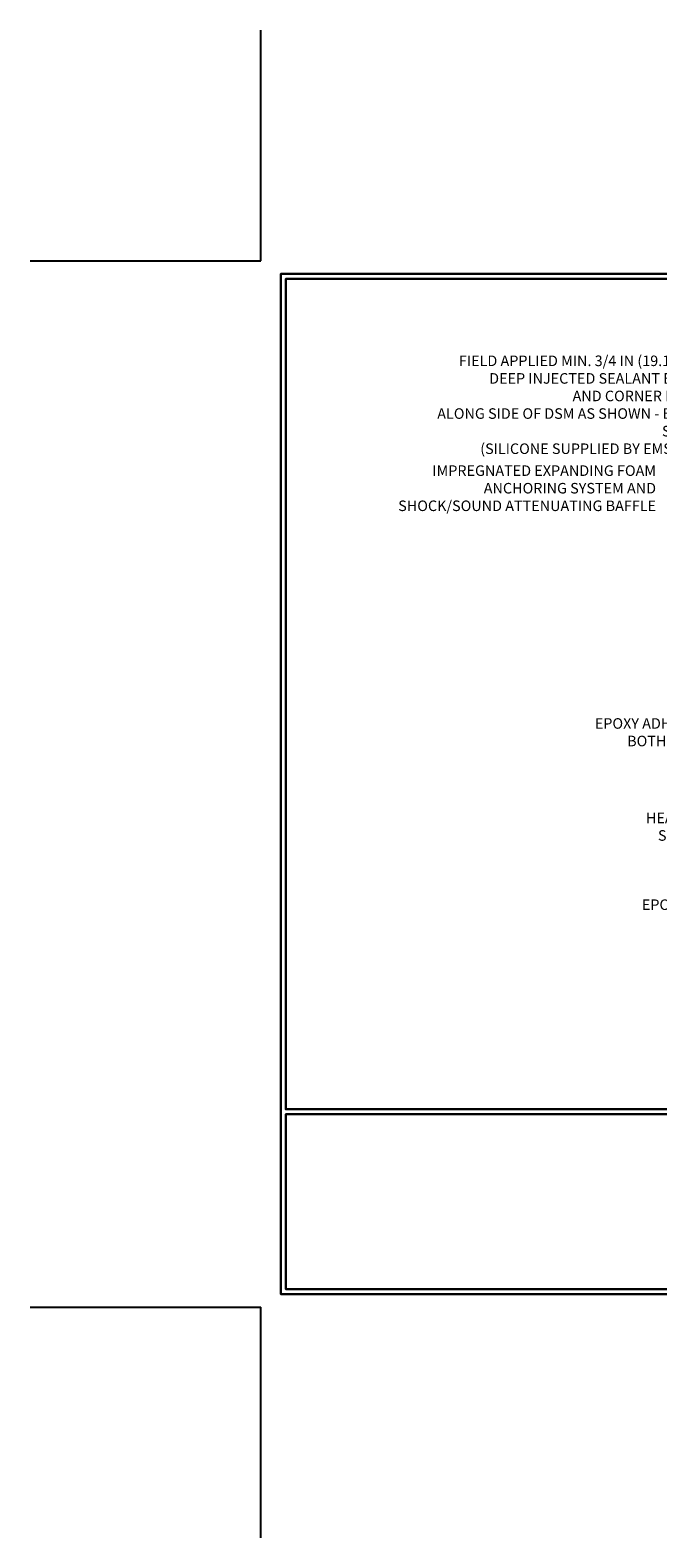
# Model space of a CAD drawing. Units: inches. Extents: x 34.4 to 76.7, y 2 to 36.3.
# Drawn here: x 34.4 to 48.7, y 2 to 36.3 of the extents above; entities that cross this region are included whole.
import ezdxf

# ---------------------------------------------------------------- set-up
doc = ezdxf.new("R2010")
doc.units = ezdxf.units.IN
doc.header["$MEASUREMENT"] = 0
doc.layers.add('TBLOCK-T5', color=111, linetype='Continuous', lineweight=30)
doc.layers.add('TEXT - 4', color=241, linetype='Continuous', lineweight=25)
doc.styles.add('ROMANS', font='romans', dxfattribs={"width": 0.9})

msp = doc.modelspace()

# ---------------------------------------------------------------- linework, layer by layer
at = {"layer": 'DEFPOINTS'}
for p, q in [((39.69565, 31.074), (39.69565, 36.324)), ((39.69565, 31.074), (39.69565, 36.324)), ((39.69565, 31.074), (39.69565, 36.324)), ((39.69565, 31.074), (39.69565, 36.324)), ((39.69565, 31.074), (39.69565, 36.324)), ((39.69565, 31.074), (39.69565, 36.324)), ((39.69565, 31.074), (39.69565, 36.324)), ((34.44565, 31.074), (39.69565, 31.074)), ((34.44565, 31.074), (39.69565, 31.074)), ((34.44565, 31.074), (39.69565, 31.074)), ((34.44565, 31.074), (39.69565, 31.074)), ((34.44565, 31.074), (39.69565, 31.074)), ((34.44565, 31.074), (39.69565, 31.074)), ((34.44565, 31.074), (39.69565, 31.074)), ((34.44565, 31.074), (39.69565, 31.074)), ((34.44565, 7.254), (39.69565, 7.254)), ((34.44565, 7.254), (39.69565, 7.254)), ((34.44565, 7.254), (39.69565, 7.254)), ((34.44565, 7.254), (39.69565, 7.254)), ((34.44565, 7.254), (39.69565, 7.254)), ((39.69565, 2.004), (39.69565, 7.254)), ((39.69565, 2.004), (39.69565, 7.254)), ((39.69565, 2.004), (39.69565, 7.254)), ((39.69565, 2.004), (39.69565, 7.254)), ((39.69565, 2.004), (39.69565, 7.254))]:
    msp.add_line(p, q, dxfattribs=at)
at = {"layer": 'TBLOCK-T5'}
for p, q in [((40.25768, 8.0402), (40.25768, 7.66603)), ((40.25768, 7.66603), (40.63185, 7.66603))]:
    msp.add_line(p, q, dxfattribs=at)
for points in [[(71.01565, 30.774), (40.14565, 30.774), (40.14565, 7.554), (71.01565, 7.554)], [(70.90362, 11.75849), (70.90362, 30.66197), (40.25768, 30.66197), (40.25768, 11.75849)], [(55.41494, 7.66603), (55.41494, 11.64646), (40.25768, 11.64646), (40.25768, 7.66603)]]:
    msp.add_lwpolyline(points, close=True, dxfattribs=at)

# ---------------------------------------------------------------- texts
at = {"layer": 'TEXT - 4', "char_height": 0.24, "attachment_point": 3, "style": 'ROMANS'}
for s, insert in [('\\A1;FIELD APPLIED MIN. 3/4 IN (19.1mm)\\PDEEP INJECTED SEALANT BAND \\PAND CORNER BEAD\\PALONG SIDE OF DSM AS SHOWN - BOTH SIDES\\P(SILICONE SUPPLIED BY EMSEAL)', (49.72003, 28.91674)), ('IMPREGNATED EXPANDING FOAM \\PANCHORING SYSTEM AND\\PSHOCK/SOUND ATTENUATING BAFFLE', (48.68113, 26.41707)), ('EPOXY ADHESIVE\\PBOTH SIDES', (49.89417, 20.66237))]:
    msp.add_mtext(s, dxfattribs=dict(at, insert=insert))
for s, width, insert in [('HEAVY DUTY\\PSTEEL LEG', 5.7545522, (50.34851, 18.51242)), ('EPOXY SETTING BED', 3.973088, (51.48168, 16.5366))]:
    msp.add_mtext_dynamic_manual_height_columns(s, width=width, gutter_width=90, heights=[0], dxfattribs=dict(at, insert=insert))

doc.saveas('drawing.dxf')
